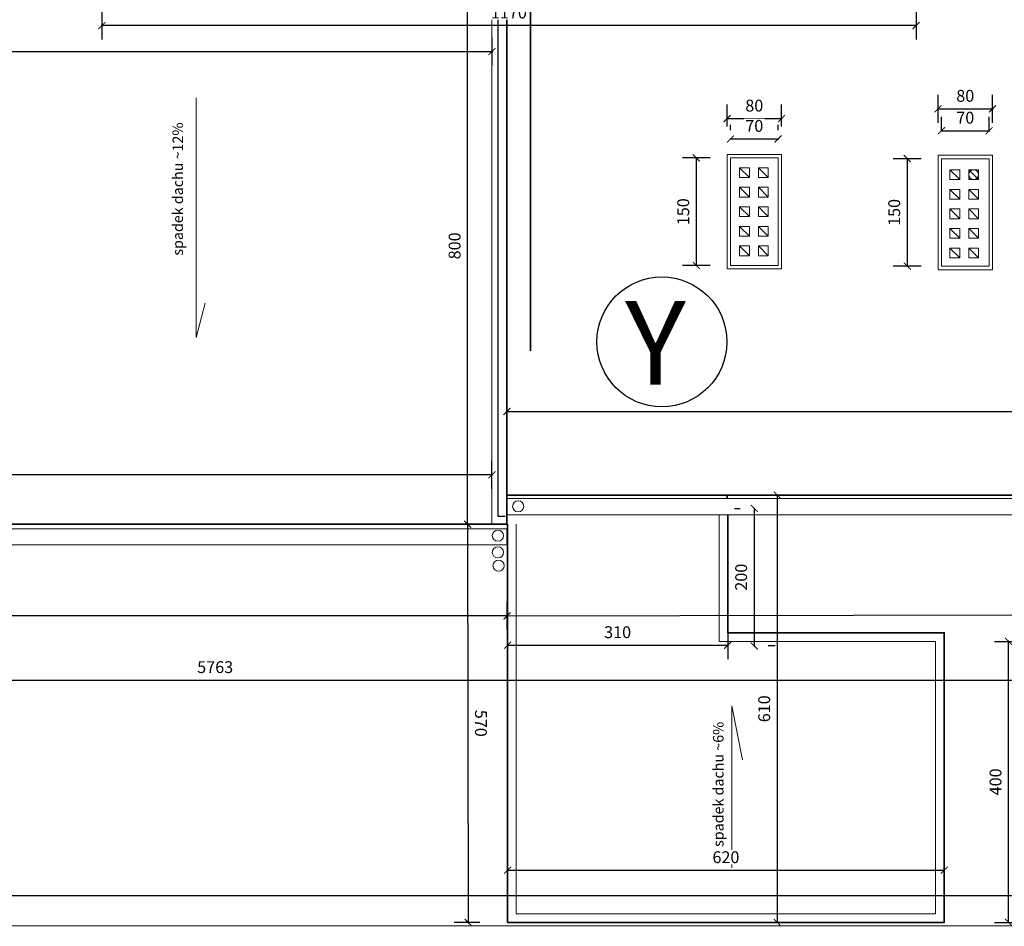
# Model space of a CAD drawing. Units: millimetres. Extents: x -719680 to 751612, y -257564 to 259304.
# Drawn here: x -1737 to -328, y 52131 to 53429 of the extents above; entities that cross this region are included whole.
import ezdxf

# ---------------------------------------------------------------- set-up
doc = ezdxf.new("R2010")
doc.units = ezdxf.units.MM
doc.header["$LTSCALE"] = 10
doc.layers.get('Defpoints').update_dxf_attribs({"color": 143})
for name, color, linetype, lineweight in [('_TABELKA', 143, 'Continuous', 15), ('ARCH_KOMINY', 240, 'Continuous', 9), ('ARCH_TITLE', 7, 'Continuous', 5), ('DIMENSION', 7, 'Continuous', 25)]:
    doc.layers.add(name, color=color, linetype=linetype, lineweight=lineweight)
doc.layers.add('PЈYTA-TERMOIZOLACYJNA', color=4, linetype='Continuous')
doc.styles.get("Standard").update_dxf_attribs({"font": 'arial.ttf'})
doc.linetypes.add('BATTING', pattern='A,0.0001,-0.1,[134,LTYPESHP.SHX,S=0.1,R=0,X=-0.1,Y=0],-0.2,[134,LTYPESHP.SHX,S=0.1,R=180,X=0.1,Y=0],-0.1', length=0.4001)
doc.dimstyles.new('1-100', dxfattribs={"dimscale": 8.5, "dimtxt": 17, "dimasz": 10, "dimexe": 20, "dimexo": 40, "dimgap": 10, "dimtad": 1, "dimdec": 0, "dimrnd": 10, "dimzin": 0, "dimtxsty": 'Standard', "dimblk": 'ARCHTICK', "dimcen": 1.5, "dimdle": 1, "dimclrd": 7, "dimclre": 7, "dimclrt": 7, "dimadec": 0, "dimazin": 0, "dimtfac": 0.666667, "dimtdec": 0, "dimtofl": 0, "dimtmove": 1, "dimatfit": 2, "dimfxl": 0, "dimtolj": 1, "dimtzin": 0, "dimarcsym": 0})

# ---------------------------------------------------------------- blocks, each defined once
blk = doc.blocks.new('_ArchTick')
at = {"color": 0, "linetype": 'ByBlock', "const_width": 0.15}
blk.add_lwpolyline([(-0.5, -0.5), (0.5, 0.5)], dxfattribs=at)
blk = doc.blocks.new('*D8394')
at = {"layer": 'Defpoints', "color": 0}
for p in [(-651.6, 53231.4), (-768.6, 53077.4), (-694.6, 53077.4)]:
    blk.add_point(p, dxfattribs=at)
at = {"layer": 'DIMENSION', "color": 7, "lineweight": -2}
for p, q in [((-748.6, 53231.4), (-788.6, 53231.4)), ((-768.6, 53232.4), (-768.6, 53076.4)), ((-748.6, 53077.4), (-788.6, 53077.4))]:
    blk.add_line(p, q, dxfattribs=at)
at = {"layer": 'DIMENSION', "color": 7, "lineweight": -2, "xscale": 10, "yscale": 10, "zscale": 10}
for p, rotation in [((-768.6, 53231.4), 90), ((-768.6, 53077.4), 270)]:
    blk.add_blockref('_ArchTick', p, dxfattribs=dict(at, rotation=rotation))
at = {"layer": 'DIMENSION', "color": 7, "insert": (-787.3, 53154.4), "char_height": 17, "attachment_point": 5, "rotation": 90, "bg_fill": 3, "box_fill_scale": 1.1, "bg_fill_color": 256, "bg_fill_true_color": 13158600, "bg_fill_transparency": 0}
blk.add_mtext('\\A1;150', dxfattribs=at)
blk = doc.blocks.new('*D8415')
at = {"layer": 'Defpoints', "color": 0}
for p in [(-1096, 53504), (-1061.1, 53504), (-1061.1, 52706.9)]:
    blk.add_point(p, dxfattribs=at)
at = {"layer": 'DIMENSION', "color": 7, "lineweight": -2}
for p, q in [((-1101.1, 53504), (-1116, 53504)), ((-1096, 52705.9), (-1096, 53505)), ((-1101.1, 52706.9), (-1116, 52706.9))]:
    blk.add_line(p, q, dxfattribs=at)
at = {"layer": 'DIMENSION', "color": 7, "lineweight": -2, "xscale": 10, "yscale": 10, "zscale": 10}
for p, rotation in [((-1096, 53504), 90), ((-1096, 52706.9), 270)]:
    blk.add_blockref('_ArchTick', p, dxfattribs=dict(at, rotation=rotation))
at = {"layer": 'DIMENSION', "color": 7, "insert": (-1114.6, 53105.5), "char_height": 17, "attachment_point": 5, "rotation": 90, "bg_fill": 3, "box_fill_scale": 1.1, "bg_fill_color": 256, "bg_fill_true_color": 13158600, "bg_fill_transparency": 0}
blk.add_mtext('\\A1;800', dxfattribs=at)
blk = doc.blocks.new('*D8416')
at = {"layer": 'Defpoints', "color": 0}
for p in [(-4347.2, 52677.4), (-1039.6, 52677.4), (-4347.2, 52575.4)]:
    blk.add_point(p, dxfattribs=at)
at = {"layer": 'DIMENSION', "color": 7, "lineweight": -2}
for p, q in [((-4347.2, 52595.4), (-4347.2, 52555.4)), ((-1039.6, 52595.4), (-1039.6, 52555.4)), ((-1038.6, 52575.4), (-4348.2, 52575.4))]:
    blk.add_line(p, q, dxfattribs=at)
at = {"layer": 'DIMENSION', "color": 7, "lineweight": -2, "xscale": 10, "yscale": 10, "zscale": 10, "rotation": 180}
blk.add_blockref('_ArchTick', (-4347.2, 52575.4), dxfattribs=at)
at = {"layer": 'DIMENSION', "color": 7, "lineweight": -2, "xscale": 10, "yscale": 10, "zscale": 10}
blk.add_blockref('_ArchTick', (-1039.6, 52575.4), dxfattribs=at)
at = {"layer": 'DIMENSION', "color": 7, "insert": (-2693.4, 52594.1), "char_height": 17, "attachment_point": 5, "bg_fill": 3, "box_fill_scale": 1.1, "bg_fill_color": 256, "bg_fill_true_color": 13158600, "bg_fill_transparency": 0}
blk.add_mtext('\\A1;3314', dxfattribs=at)
blk = doc.blocks.new('*D8417')
at = {"layer": 'Defpoints', "color": 0}
for p in [(-1039.6, 52743.4), (1432.7, 52748.4), (1433, 52580.4)]:
    blk.add_point(p, dxfattribs=at)
at = {"layer": 'DIMENSION', "color": 7, "lineweight": -2}
for p, q in [((-1039.3, 52595.4), (-1039.2, 52555.4)), ((1433, 52600.4), (1433, 52560.4)), ((-1040.3, 52575.4), (1434, 52580.4))]:
    blk.add_line(p, q, dxfattribs=at)
at = {"layer": 'DIMENSION', "color": 7, "lineweight": -2, "xscale": 10, "yscale": 10, "zscale": 10}
for p, rotation in [((-1039.3, 52575.4), 180.1150861847465), ((1433, 52580.4), 0.115086184746528)]:
    blk.add_blockref('_ArchTick', p, dxfattribs=dict(at, rotation=rotation))
at = {"layer": 'DIMENSION', "color": 7, "insert": (196.8, 52596.6), "char_height": 17, "attachment_point": 5, "rotation": 0.1151, "bg_fill": 3, "box_fill_scale": 1.1, "bg_fill_color": 256, "bg_fill_true_color": 13158600, "bg_fill_transparency": 0}
blk.add_mtext('\\A1;2490', dxfattribs=at)
blk = doc.blocks.new('*D8420')
at = {"layer": 'Defpoints', "color": 0}
for p in [(-349.6, 53230.4), (-466.6, 53076.4), (-392.6, 53076.4)]:
    blk.add_point(p, dxfattribs=at)
at = {"layer": 'DIMENSION', "color": 7, "lineweight": -2}
for p, q in [((-446.6, 53230.4), (-486.6, 53230.4)), ((-466.6, 53231.4), (-466.6, 53075.4)), ((-446.6, 53076.4), (-486.6, 53076.4))]:
    blk.add_line(p, q, dxfattribs=at)
at = {"layer": 'DIMENSION', "color": 7, "lineweight": -2, "xscale": 10, "yscale": 10, "zscale": 10}
for p, rotation in [((-466.6, 53230.4), 90), ((-466.6, 53076.4), 270)]:
    blk.add_blockref('_ArchTick', p, dxfattribs=dict(at, rotation=rotation))
at = {"layer": 'DIMENSION', "color": 7, "insert": (-485.3, 53153.4), "char_height": 17, "attachment_point": 5, "rotation": 90, "bg_fill": 3, "box_fill_scale": 1.1, "bg_fill_color": 256, "bg_fill_true_color": 13158600, "bg_fill_transparency": 0}
blk.add_mtext('\\A1;150', dxfattribs=at)
blk = doc.blocks.new('*D8421')
at = {"layer": 'Defpoints', "color": 0}
for p in [(-413.7, 52343.9), (-1038.7, 52262.4), (-413.7, 52211.2)]:
    blk.add_point(p, dxfattribs=at)
at = {"layer": 'DIMENSION', "color": 7, "lineweight": -2}
for p, q in [((-1038.7, 52222.4), (-1038.7, 52191.2)), ((-413.7, 52231.2), (-413.7, 52191.2)), ((-1039.7, 52211.2), (-412.7, 52211.2))]:
    blk.add_line(p, q, dxfattribs=at)
at = {"layer": 'DIMENSION', "color": 7, "lineweight": -2, "xscale": 10, "yscale": 10, "zscale": 10, "rotation": 180}
blk.add_blockref('_ArchTick', (-1038.7, 52211.2), dxfattribs=at)
at = {"layer": 'DIMENSION', "color": 7, "lineweight": -2, "xscale": 10, "yscale": 10, "zscale": 10}
blk.add_blockref('_ArchTick', (-413.7, 52211.2), dxfattribs=at)
at = {"layer": 'DIMENSION', "color": 7, "insert": (-726.2, 52229.8), "char_height": 17, "attachment_point": 5, "bg_fill": 3, "box_fill_scale": 1.1, "bg_fill_color": 256, "bg_fill_true_color": 13158600, "bg_fill_transparency": 0}
blk.add_mtext('\\A1;620', dxfattribs=at)
blk = doc.blocks.new('*D8422')
at = {"layer": 'Defpoints', "color": 0}
for p in [(-1038.7, 52621.4), (-723.7, 52621.4), (-723.7, 52533.4)]:
    blk.add_point(p, dxfattribs=at)
at = {"layer": 'DIMENSION', "color": 7, "lineweight": -2}
for p, q in [((-1038.7, 52553.4), (-1038.7, 52513.4)), ((-723.7, 52553.4), (-723.7, 52513.4)), ((-1039.7, 52533.4), (-722.7, 52533.4))]:
    blk.add_line(p, q, dxfattribs=at)
at = {"layer": 'DIMENSION', "color": 7, "lineweight": -2, "xscale": 10, "yscale": 10, "zscale": 10, "rotation": 180}
blk.add_blockref('_ArchTick', (-1038.7, 52533.4), dxfattribs=at)
at = {"layer": 'DIMENSION', "color": 7, "lineweight": -2, "xscale": 10, "yscale": 10, "zscale": 10}
blk.add_blockref('_ArchTick', (-723.7, 52533.4), dxfattribs=at)
at = {"layer": 'DIMENSION', "color": 7, "insert": (-881.2, 52552.1), "char_height": 17, "attachment_point": 5, "bg_fill": 3, "box_fill_scale": 1.1, "bg_fill_color": 256, "bg_fill_true_color": 13158600, "bg_fill_transparency": 0}
blk.add_mtext('\\A1;310', dxfattribs=at)
blk = doc.blocks.new('*D8423')
at = {"layer": 'Defpoints', "color": 0}
for p in [(-673.7, 52729.4), (-695.7, 52532.4), (-685.7, 52532.4)]:
    blk.add_point(p, dxfattribs=at)
at = {"layer": 'DIMENSION', "color": 7, "lineweight": -2}
for p, q in [((-713.7, 52729.4), (-705.7, 52729.4)), ((-685.7, 52730.4), (-685.7, 52531.4)), ((-655.7, 52532.4), (-665.7, 52532.4))]:
    blk.add_line(p, q, dxfattribs=at)
at = {"layer": 'DIMENSION', "color": 7, "lineweight": -2, "xscale": 10, "yscale": 10, "zscale": 10}
for p, rotation in [((-685.7, 52729.4), 90), ((-685.7, 52532.4), 270)]:
    blk.add_blockref('_ArchTick', p, dxfattribs=dict(at, rotation=rotation))
at = {"layer": 'DIMENSION', "color": 7, "insert": (-704.4, 52630.9), "char_height": 17, "attachment_point": 5, "rotation": 90, "bg_fill": 3, "box_fill_scale": 1.1, "bg_fill_color": 256, "bg_fill_true_color": 13158600, "bg_fill_transparency": 0}
blk.add_mtext('\\A1;200', dxfattribs=at)
blk = doc.blocks.new('*D8424')
at = {"layer": 'Defpoints', "color": 0}
for p in [(-388.7, 52748.4), (-652.7, 52136.4), (-413.7, 52136.4)]:
    blk.add_point(p, dxfattribs=at)
at = {"layer": 'DIMENSION', "color": 7, "lineweight": -2}
for p, q in [((-632.7, 52748.4), (-672.7, 52748.4)), ((-652.7, 52749.4), (-652.7, 52135.4)), ((-632.7, 52136.4), (-672.7, 52136.4))]:
    blk.add_line(p, q, dxfattribs=at)
at = {"layer": 'DIMENSION', "color": 7, "lineweight": -2, "xscale": 10, "yscale": 10, "zscale": 10}
for p, rotation in [((-652.7, 52748.4), 90), ((-652.7, 52136.4), 270)]:
    blk.add_blockref('_ArchTick', p, dxfattribs=dict(at, rotation=rotation))
at = {"layer": 'DIMENSION', "color": 7, "insert": (-671.4, 52442.4), "char_height": 17, "attachment_point": 5, "rotation": 90, "bg_fill": 3, "box_fill_scale": 1.1, "bg_fill_color": 256, "bg_fill_true_color": 13158600, "bg_fill_transparency": 0}
blk.add_mtext('\\A1;610', dxfattribs=at)
blk = doc.blocks.new('*D8425')
at = {"layer": 'Defpoints', "color": 0}
for p in [(-413.7, 52539), (-321.7, 52539), (-413.7, 52136.4)]:
    blk.add_point(p, dxfattribs=at)
at = {"layer": 'DIMENSION', "color": 7, "lineweight": -2}
for p, q in [((-341.7, 52539), (-301.7, 52539)), ((-321.7, 52135.4), (-321.7, 52540)), ((-341.7, 52136.4), (-301.7, 52136.4))]:
    blk.add_line(p, q, dxfattribs=at)
at = {"layer": 'DIMENSION', "color": 7, "lineweight": -2, "xscale": 10, "yscale": 10, "zscale": 10}
for p, rotation in [((-321.7, 52539), 90), ((-321.7, 52136.4), 270)]:
    blk.add_blockref('_ArchTick', p, dxfattribs=dict(at, rotation=rotation))
at = {"layer": 'DIMENSION', "color": 7, "insert": (-340.3, 52337.7), "char_height": 17, "attachment_point": 5, "rotation": 90, "bg_fill": 3, "box_fill_scale": 1.1, "bg_fill_color": 256, "bg_fill_true_color": 13158600, "bg_fill_transparency": 0}
blk.add_mtext('\\A1;400', dxfattribs=at)
blk = doc.blocks.new('*D8426')
at = {"layer": 'Defpoints', "color": 0}
for p in [(-1039.6, 52706.9), (-1095.1, 52136.3), (-1038.7, 52136.4)]:
    blk.add_point(p, dxfattribs=at)
at = {"layer": 'DIMENSION', "color": 7, "lineweight": -2}
for p, q in [((-1079.6, 52706.8), (-1116, 52706.8)), ((-1096, 52707.8), (-1095.1, 52135.3)), ((-1078.7, 52136.4), (-1115.1, 52136.3))]:
    blk.add_line(p, q, dxfattribs=at)
at = {"layer": 'DIMENSION', "color": 7, "lineweight": -2, "xscale": 10, "yscale": 10, "zscale": 10}
for p, rotation in [((-1096, 52706.8), 90.08537300839319), ((-1095.1, 52136.3), 270.0853730083932)]:
    blk.add_blockref('_ArchTick', p, dxfattribs=dict(at, rotation=rotation))
at = {"layer": 'DIMENSION', "color": 7, "insert": (-1076.9, 52421.6), "char_height": 17, "attachment_point": 5, "rotation": 270.0854, "bg_fill": 3, "box_fill_scale": 1.1, "bg_fill_color": 256, "bg_fill_true_color": 13158600, "bg_fill_transparency": 0}
blk.add_mtext('\\A1;570', dxfattribs=at)
blk = doc.blocks.new('*D8432')
at = {"layer": 'Defpoints', "color": 0}
for p in [(-646.6, 53287.8), (-724.6, 53236.4), (-646.6, 53236.4)]:
    blk.add_point(p, dxfattribs=at)
at = {"layer": 'DIMENSION', "color": 7, "lineweight": -2}
for p, q in [((-724.6, 53276.4), (-724.6, 53307.8)), ((-646.6, 53276.4), (-646.6, 53307.8)), ((-725.6, 53287.8), (-645.6, 53287.8))]:
    blk.add_line(p, q, dxfattribs=at)
at = {"layer": 'DIMENSION', "color": 7, "lineweight": -2, "xscale": 10, "yscale": 10, "zscale": 10, "rotation": 180}
blk.add_blockref('_ArchTick', (-724.6, 53287.8), dxfattribs=at)
at = {"layer": 'DIMENSION', "color": 7, "lineweight": -2, "xscale": 10, "yscale": 10, "zscale": 10}
blk.add_blockref('_ArchTick', (-646.6, 53287.8), dxfattribs=at)
at = {"layer": 'DIMENSION', "color": 7, "insert": (-685.6, 53306.4), "char_height": 17, "attachment_point": 5, "bg_fill": 3, "box_fill_scale": 1.1, "bg_fill_color": 256, "bg_fill_true_color": 13158600, "bg_fill_transparency": 0}
blk.add_mtext('\\A1;80', dxfattribs=at)
blk = doc.blocks.new('*D8433')
at = {"layer": 'Defpoints', "color": 0}
for p in [(-344.6, 53301.8), (-422.6, 53235.4), (-344.6, 53235.4)]:
    blk.add_point(p, dxfattribs=at)
at = {"layer": 'DIMENSION', "color": 7, "lineweight": -2}
for p, q in [((-422.6, 53281.8), (-422.6, 53321.8)), ((-344.6, 53281.8), (-344.6, 53321.8)), ((-423.6, 53301.8), (-343.6, 53301.8))]:
    blk.add_line(p, q, dxfattribs=at)
at = {"layer": 'DIMENSION', "color": 7, "lineweight": -2, "xscale": 10, "yscale": 10, "zscale": 10, "rotation": 180}
blk.add_blockref('_ArchTick', (-422.6, 53301.8), dxfattribs=at)
at = {"layer": 'DIMENSION', "color": 7, "lineweight": -2, "xscale": 10, "yscale": 10, "zscale": 10}
blk.add_blockref('_ArchTick', (-344.6, 53301.8), dxfattribs=at)
at = {"layer": 'DIMENSION', "color": 7, "insert": (-383.6, 53320.4), "char_height": 17, "attachment_point": 5, "bg_fill": 3, "box_fill_scale": 1.1, "bg_fill_color": 256, "bg_fill_true_color": 13158600, "bg_fill_transparency": 0}
blk.add_mtext('\\A1;80', dxfattribs=at)
blk = doc.blocks.new('*D8453')
at = {"layer": 'Defpoints', "color": 0}
for p in [(-349.6, 53270.4), (-417.6, 53230.4), (-349.6, 53230.4)]:
    blk.add_point(p, dxfattribs=at)
at = {"layer": 'DIMENSION', "color": 7, "lineweight": -2}
for p, q in [((-417.6, 53270.4), (-417.6, 53290.4)), ((-349.6, 53270.4), (-349.6, 53290.4)), ((-418.6, 53270.4), (-348.6, 53270.4))]:
    blk.add_line(p, q, dxfattribs=at)
at = {"layer": 'DIMENSION', "color": 7, "lineweight": -2, "xscale": 10, "yscale": 10, "zscale": 10, "rotation": 180}
blk.add_blockref('_ArchTick', (-417.6, 53270.4), dxfattribs=at)
at = {"layer": 'DIMENSION', "color": 7, "lineweight": -2, "xscale": 10, "yscale": 10, "zscale": 10}
blk.add_blockref('_ArchTick', (-349.6, 53270.4), dxfattribs=at)
at = {"layer": 'DIMENSION', "color": 7, "insert": (-383.6, 53289.1), "char_height": 17, "attachment_point": 5, "bg_fill": 3, "box_fill_scale": 1.1, "bg_fill_color": 256, "bg_fill_true_color": 13158600, "bg_fill_transparency": 0}
blk.add_mtext('\\A1;70', dxfattribs=at)
blk = doc.blocks.new('*D8454')
at = {"layer": 'Defpoints', "color": 0}
for p in [(-651.6, 53258.7), (-719.6, 53231.4), (-651.6, 53231.4)]:
    blk.add_point(p, dxfattribs=at)
at = {"layer": 'DIMENSION', "color": 7, "lineweight": -2}
for p, q in [((-719.6, 53271.4), (-719.6, 53278.7)), ((-651.6, 53271.4), (-651.6, 53278.7)), ((-720.6, 53258.7), (-650.6, 53258.7))]:
    blk.add_line(p, q, dxfattribs=at)
at = {"layer": 'DIMENSION', "color": 7, "lineweight": -2, "xscale": 10, "yscale": 10, "zscale": 10, "rotation": 180}
blk.add_blockref('_ArchTick', (-719.6, 53258.7), dxfattribs=at)
at = {"layer": 'DIMENSION', "color": 7, "lineweight": -2, "xscale": 10, "yscale": 10, "zscale": 10}
blk.add_blockref('_ArchTick', (-651.6, 53258.7), dxfattribs=at)
at = {"layer": 'DIMENSION', "color": 7, "insert": (-685.6, 53277.4), "char_height": 17, "attachment_point": 5, "bg_fill": 3, "box_fill_scale": 1.1, "bg_fill_color": 256, "bg_fill_true_color": 13158600, "bg_fill_transparency": 0}
blk.add_mtext('\\A1;70', dxfattribs=at)
blk = doc.blocks.new('*D8457')
at = {"layer": 'Defpoints', "color": 0}
for p in [(-1619.6, 53562.6), (-454.1, 53558.1), (-1619.6, 53421)]:
    blk.add_point(p, dxfattribs=at)
at = {"layer": 'DIMENSION', "color": 7, "lineweight": -2}
for p, q in [((-1619.6, 53441), (-1619.6, 53401)), ((-454.1, 53441), (-454.1, 53401)), ((-453.1, 53421), (-1620.6, 53421))]:
    blk.add_line(p, q, dxfattribs=at)
at = {"layer": 'DIMENSION', "color": 7, "lineweight": -2, "xscale": 10, "yscale": 10, "zscale": 10, "rotation": 180}
blk.add_blockref('_ArchTick', (-1619.6, 53421), dxfattribs=at)
at = {"layer": 'DIMENSION', "color": 7, "lineweight": -2, "xscale": 10, "yscale": 10, "zscale": 10}
blk.add_blockref('_ArchTick', (-454.1, 53421), dxfattribs=at)
at = {"layer": 'DIMENSION', "color": 7, "insert": (-1036.9, 53439.7), "char_height": 17, "attachment_point": 5, "bg_fill": 3, "box_fill_scale": 1.1, "bg_fill_color": 256, "bg_fill_true_color": 13158600, "bg_fill_transparency": 0}
blk.add_mtext('\\A1;1170', dxfattribs=at)
blk = doc.blocks.new('*D8467')
at = {"layer": 'Defpoints', "color": 0}
for p in [(-2859.1, 53528.4), (-1061.1, 53504), (-1061.1, 53384)]:
    blk.add_point(p, dxfattribs=at)
at = {"layer": 'DIMENSION', "color": 7, "lineweight": -2}
for p, q in [((-2859.1, 53404), (-2859.1, 53364)), ((-1061.1, 53404), (-1061.1, 53364)), ((-2860.1, 53384), (-1060.1, 53384))]:
    blk.add_line(p, q, dxfattribs=at)
at = {"layer": 'DIMENSION', "color": 7, "lineweight": -2, "xscale": 10, "yscale": 10, "zscale": 10, "rotation": 180}
blk.add_blockref('_ArchTick', (-2859.1, 53384), dxfattribs=at)
at = {"layer": 'DIMENSION', "color": 7, "lineweight": -2, "xscale": 10, "yscale": 10, "zscale": 10}
blk.add_blockref('_ArchTick', (-1061.1, 53384), dxfattribs=at)
at = {"layer": 'DIMENSION', "color": 7, "insert": (-1960.1, 53402.7), "char_height": 17, "attachment_point": 5, "bg_fill": 3, "box_fill_scale": 1.1, "bg_fill_color": 256, "bg_fill_true_color": 13158600, "bg_fill_transparency": 0}
blk.add_mtext('\\A1;1800', dxfattribs=at)
blk = doc.blocks.new('*D8468')
at = {"layer": 'Defpoints', "color": 0}
for p in [(-4284.6, 52777.5), (-4284.6, 52707.8), (-1061.1, 52707.8)]:
    blk.add_point(p, dxfattribs=at)
at = {"layer": 'DIMENSION', "color": 7, "lineweight": -2}
for p, q in [((-4284.6, 52757.5), (-4284.6, 52797.5)), ((-1061.1, 52757.5), (-1061.1, 52797.5)), ((-1060.1, 52777.5), (-4285.6, 52777.5))]:
    blk.add_line(p, q, dxfattribs=at)
at = {"layer": 'DIMENSION', "color": 7, "lineweight": -2, "xscale": 10, "yscale": 10, "zscale": 10, "rotation": 180}
blk.add_blockref('_ArchTick', (-4284.6, 52777.5), dxfattribs=at)
at = {"layer": 'DIMENSION', "color": 7, "lineweight": -2, "xscale": 10, "yscale": 10, "zscale": 10}
blk.add_blockref('_ArchTick', (-1061.1, 52777.5), dxfattribs=at)
at = {"layer": 'DIMENSION', "color": 7, "insert": (-2672.8, 52796.2), "char_height": 17, "attachment_point": 5, "bg_fill": 3, "box_fill_scale": 1.1, "bg_fill_color": 256, "bg_fill_true_color": 13158600, "bg_fill_transparency": 0}
blk.add_mtext('\\A1;3220', dxfattribs=at)
blk = doc.blocks.new('*D8469')
at = {"layer": 'Defpoints', "color": 0}
for p in [(1378.4, 52868.4), (-1039.6, 52748.4), (1378.4, 52748.4)]:
    blk.add_point(p, dxfattribs=at)
at = {"layer": 'DIMENSION', "color": 7, "lineweight": -2}
for p, q in [((-1039.6, 52848.4), (-1039.6, 52888.4)), ((1378.4, 52848.4), (1378.4, 52888.4)), ((-1040.6, 52868.4), (1379.4, 52868.4))]:
    blk.add_line(p, q, dxfattribs=at)
at = {"layer": 'DIMENSION', "color": 7, "lineweight": -2, "xscale": 10, "yscale": 10, "zscale": 10, "rotation": 180}
blk.add_blockref('_ArchTick', (-1039.6, 52868.4), dxfattribs=at)
at = {"layer": 'DIMENSION', "color": 7, "lineweight": -2, "xscale": 10, "yscale": 10, "zscale": 10}
blk.add_blockref('_ArchTick', (1378.4, 52868.4), dxfattribs=at)
at = {"layer": 'DIMENSION', "color": 7, "insert": (169.4, 52887.1), "char_height": 17, "attachment_point": 5, "bg_fill": 3, "box_fill_scale": 1.1, "bg_fill_color": 256, "bg_fill_true_color": 13158600, "bg_fill_transparency": 0}
blk.add_mtext('\\A1;2420', dxfattribs=at)
blk = doc.blocks.new('*D8476')
at = {"layer": 'Defpoints', "color": 0}
for p in [(1432.7, 52748.4), (-4347.2, 52706.9), (1432.7, 52483.4)]:
    blk.add_point(p, dxfattribs=at)
at = {"layer": 'DIMENSION', "color": 7, "lineweight": -2}
for p, q in [((-4347.2, 52503.4), (-4347.2, 52463.4)), ((1432.7, 52503.4), (1432.7, 52463.4)), ((-4348.2, 52483.4), (1433.7, 52483.4))]:
    blk.add_line(p, q, dxfattribs=at)
at = {"layer": 'DIMENSION', "color": 7, "lineweight": -2, "xscale": 10, "yscale": 10, "zscale": 10, "rotation": 180}
blk.add_blockref('_ArchTick', (-4347.2, 52483.4), dxfattribs=at)
at = {"layer": 'DIMENSION', "color": 7, "lineweight": -2, "xscale": 10, "yscale": 10, "zscale": 10}
blk.add_blockref('_ArchTick', (1432.7, 52483.4), dxfattribs=at)
at = {"layer": 'DIMENSION', "color": 7, "insert": (-1457.3, 52502.1), "char_height": 17, "attachment_point": 5, "bg_fill": 3, "box_fill_scale": 1.1, "bg_fill_color": 256, "bg_fill_true_color": 13158600, "bg_fill_transparency": 0}
blk.add_mtext('\\A1;5763', dxfattribs=at)

msp = doc.modelspace()

# ---------------------------------------------------------------- linework, layer by layer
at = {"layer": 'ARCH_KOMINY', "color": 7, "lineweight": 35}
for points in [[(-4347.2, 52706.9), (-4347.6, 54832.3), (-398.8, 54832.3), (-398.8, 54027.4), (1432.7, 54027.4), (1432.7, 52761.4), (1432.7, 52748.4), (-1039.6, 52748.4), (-1039.6, 52708.4), (-1039.6, 52706.9), (-4347.2, 52706.9)], [(-2859.1, 54832.3), (-398.8, 54832.3), (-398.8, 54027.4), (1432.7, 54027.4), (1432.7, 52748.4), (-1039.6, 52748.4), (-1039.6, 53528.4), (-2859.1, 53528.4), (-2859.1, 54832.3), (-398.8, 54832.3)], [(-724.6, 52743.4), (-724.6, 52748.4)]]:
    msp.add_lwpolyline(points, dxfattribs=at)
at = {"layer": 'ARCH_KOMINY', "color": 7}
for points in [[(-724.6, 53236.4), (-646.6, 53236.4), (-646.6, 53072.4), (-724.6, 53072.4)], [(-422.6, 53235.4), (-344.6, 53235.4), (-344.6, 53071.4), (-422.6, 53071.4)], [(-719.6, 53231.4), (-651.6, 53231.4), (-651.6, 53077.4), (-719.6, 53077.4)], [(-417.6, 53230.4), (-349.6, 53230.4), (-349.6, 53076.4), (-417.6, 53076.4)], [(-706.6, 53217.4), (-706.6, 53203.4), (-692.6, 53203.4), (-692.6, 53217.4)], [(-679.6, 53217.4), (-679.6, 53203.4), (-665.6, 53203.4), (-665.6, 53217.4)], [(-405.6, 53214.4), (-405.6, 53200.4), (-391.6, 53200.4), (-391.6, 53214.4)], [(-378.6, 53214.4), (-378.6, 53200.4), (-364.6, 53200.4), (-364.6, 53214.4)], [(-706.6, 53189.4), (-706.6, 53175.4), (-692.6, 53175.4), (-692.6, 53189.4)], [(-679.6, 53189.4), (-679.6, 53175.4), (-665.6, 53175.4), (-665.6, 53189.4)], [(-405.6, 53186.4), (-405.6, 53172.4), (-391.6, 53172.4), (-391.6, 53186.4)], [(-378.6, 53186.4), (-378.6, 53172.4), (-364.6, 53172.4), (-364.6, 53186.4)], [(-706.6, 53161.4), (-706.6, 53147.4), (-692.6, 53147.4), (-692.6, 53161.4)], [(-679.6, 53161.4), (-679.6, 53147.4), (-665.6, 53147.4), (-665.6, 53161.4)], [(-405.6, 53158.4), (-405.6, 53144.4), (-391.6, 53144.4), (-391.6, 53158.4)], [(-378.6, 53158.4), (-378.6, 53144.4), (-364.6, 53144.4), (-364.6, 53158.4)], [(-706.6, 53133.4), (-706.6, 53119.4), (-692.6, 53119.4), (-692.6, 53133.4)], [(-679.6, 53133.4), (-679.6, 53119.4), (-665.6, 53119.4), (-665.6, 53133.4)], [(-405.6, 53130.4), (-405.6, 53116.4), (-391.6, 53116.4), (-391.6, 53130.4)], [(-378.6, 53130.4), (-378.6, 53116.4), (-364.6, 53116.4), (-364.6, 53130.4)], [(-706.6, 53105.4), (-706.6, 53091.4), (-692.6, 53091.4), (-692.6, 53105.4)], [(-679.6, 53105.4), (-679.6, 53091.4), (-665.6, 53091.4), (-665.6, 53105.4)], [(-405.6, 53102.4), (-405.6, 53088.4), (-391.6, 53088.4), (-391.6, 53102.4)], [(-378.6, 53102.4), (-378.6, 53088.4), (-364.6, 53088.4), (-364.6, 53102.4)], [(-1039.6, 52743.4), (1376.4, 52743.4), (1376.4, 52720.4), (-1039.6, 52720.4)], [(-4347.2, 52700.4), (-1039.6, 52700.4), (-1039.6, 52677.4), (-4347.2, 52677.4)]]:
    msp.add_lwpolyline(points, close=True, dxfattribs=at)
for points in [[(-692.6, 53203.4), (-706.6, 53217.4)], [(-665.6, 53203.4), (-679.6, 53217.4)], [(-391.6, 53200.4), (-405.6, 53214.4)], [(-364.6, 53200.4), (-378.6, 53214.4)], [(-692.6, 53175.4), (-706.6, 53189.4)], [(-665.6, 53175.4), (-679.6, 53189.4)], [(-391.6, 53172.4), (-405.6, 53186.4)], [(-364.6, 53172.4), (-378.6, 53186.4)], [(-692.6, 53147.4), (-706.6, 53161.4)], [(-665.6, 53147.4), (-679.6, 53161.4)], [(-391.6, 53144.4), (-405.6, 53158.4)], [(-364.6, 53144.4), (-378.6, 53158.4)], [(-692.6, 53119.4), (-706.6, 53133.4)], [(-665.6, 53119.4), (-679.6, 53133.4)], [(-391.6, 53116.4), (-405.6, 53130.4)], [(-364.6, 53116.4), (-378.6, 53130.4)], [(-692.6, 53091.4), (-706.6, 53105.4)], [(-665.6, 53091.4), (-679.6, 53105.4)], [(-391.6, 53088.4), (-405.6, 53102.4)], [(-364.6, 53088.4), (-378.6, 53102.4)]]:
    msp.add_lwpolyline(points, dxfattribs=at)
for centre, radius in [((-371.6, 53207.4), 7.01), ((-1023.6, 52732.4), 8), ((-1052.6, 52690.4), 8), ((-1052.6, 52666.4), 8)]:
    msp.add_circle(centre, radius, dxfattribs=at)
at = {"layer": 'ARCH_TITLE', "color": 7}
for points in [[(-1040.7, 52706.9), (-1061.1, 52706.9), (-1061.1, 53504), (-2879.3, 53504), (-2877.2, 54832.3)], [(-1484.5, 53317.4), (-1484.5, 52974.4), (-1471.6, 53023.4)], [(-717.7, 52214.4), (-717.7, 52446.4), (-702.7, 52369.4)]]:
    msp.add_lwpolyline(points, dxfattribs=at)
at = {"layer": 'PЈYTA-TERMOIZOLACYJNA', "color": 7, "linetype": 'BATTING', "ltscale": 2}
msp.add_lwpolyline([(-1042.4, 52717.7), (-1052, 52717.7), (-1052, 53514.9), (-2870.2, 53514.9), (-2868.1, 54832.3)], dxfattribs=at)

# ---------------------------------------------------------------- texts
at = {"layer": 'ARCH_TITLE', "color": 7, "char_height": 15, "width": 250, "attachment_point": 3, "rotation": 90}
for s, insert in [('spadek dachu ~12%', (-1518.4, 53282.2)), ('spadek dachu ~6%', (-744.6, 52423.9))]:
    msp.add_mtext(s, dxfattribs=dict(at, insert=insert))
at = {"layer": 'DIMENSION', "color": 7, "insert": (-870.5, 53026.7), "char_height": 120, "width": 2346.683, "attachment_point": 1}
msp.add_mtext('{\\fArial|b0|i0|c0|p34;Y}', dxfattribs=at)

# ---------------------------------------------------------------- next in the draw order: dimensions: what is measured, and where the dimension line sits
at = {"layer": 'DIMENSION', "color": 7}
dim = msp.add_aligned_dim(p1=(-1061.1, 52706.9), p2=(-1061.1, 53504), distance=34.9, dimstyle='1-100', override={"dimscale": 1, "dimlfac": 1, "dimblk1": 'ArchTick', "dimblk2": 'ArchTick', "dimsah": 1}, dxfattribs=at)
dim.commit()
dim.dimension.update_dxf_attribs({"geometry": '*D8415', "text_midpoint": (-1114.6, 53105.5)})
for base, p1, p2, picture, middle in [((-768.6, 53077.4), (-651.6, 53231.4), (-694.6, 53077.4), '*D8394', (-787.3, 53154.4)), ((-466.6, 53076.4), (-349.6, 53230.4), (-392.6, 53076.4), '*D8420', (-485.3, 53153.4))]:
    dim = msp.add_linear_dim(base=base, p1=p1, p2=p2, angle=90, dimstyle='1-100', override={"dimscale": 1, "dimlfac": 1, "dimblk1": 'ArchTick', "dimblk2": 'ArchTick', "dimsah": 1}, dxfattribs=at)
    dim.commit()
    dim.dimension.update_dxf_attribs({"geometry": picture, "text_midpoint": middle})
dim = msp.add_linear_dim(base=(-4347.2, 52575.4), p1=(-1039.6, 52677.4), p2=(-4347.2, 52677.4), angle=180, text='3314', dimstyle='1-100', override={"dimscale": 1, "dimlfac": 1, "dimtxsty": 'Standard', "dimblk1": 'ArchTick', "dimblk2": 'ArchTick', "dimsah": 1, "dimtolj": 1}, dxfattribs=at)
dim.commit()
dim.dimension.update_dxf_attribs({"geometry": '*D8416', "text_midpoint": (-2693.4, 52594.1)})

# ---------------------------------------------------------------- next in the draw order: dimensions: what is measured, and where the dimension line sits
dim = msp.add_linear_dim(base=(1433, 52580.4), p1=(-1039.6, 52743.4), p2=(1432.7, 52748.4), angle=0.1151, text='2490', dimstyle='1-100', override={"dimscale": 1, "dimlfac": 1, "dimtxsty": 'Standard', "dimblk1": 'ArchTick', "dimblk2": 'ArchTick', "dimsah": 1, "dimtolj": 1}, dxfattribs=at)
dim.commit()
dim.dimension.update_dxf_attribs({"geometry": '*D8417', "text_midpoint": (196.8, 52596.6)})

# ---------------------------------------------------------------- next in the draw order: linework, layer by layer
at = {"layer": 'ARCH_KOMINY', "color": 7, "lineweight": 35}
msp.add_lwpolyline([(-1038.7, 52706.9), (-1038.7, 52136.4), (-413.7, 52136.4), (-413.7, 52551.4), (-723.7, 52551.4), (-723.7, 52720.4)], dxfattribs=at)
at = {"layer": 'ARCH_KOMINY', "color": 7}
msp.add_lwpolyline([(-1026.4, 52706.9), (-1026.4, 52148.8), (-426.1, 52148.8), (-426.1, 52539), (-736.1, 52539), (-736.1, 52720.4)], dxfattribs=at)
msp.add_circle((-1051.7, 52647.4), 8, dxfattribs=at)

# ---------------------------------------------------------------- next in the draw order: dimensions: what is measured, and where the dimension line sits
at = {"layer": 'DIMENSION', "color": 7}
for base, p1, p2, picture, middle in [((-723.7, 52533.4), (-1038.7, 52621.4), (-723.7, 52621.4), '*D8422', (-881.2, 52552.1)), ((-413.7, 52211.2), (-1038.7, 52262.4), (-413.7, 52343.9), '*D8421', (-726.2, 52229.8))]:
    dim = msp.add_linear_dim(base=base, p1=p1, p2=p2, dimstyle='1-100', override={"dimscale": 1, "dimlfac": 1, "dimblk1": 'ArchTick', "dimblk2": 'ArchTick', "dimsah": 1}, dxfattribs=at)
    dim.commit()
    dim.dimension.update_dxf_attribs({"geometry": picture, "text_midpoint": middle})

# ---------------------------------------------------------------- next in the draw order: dimensions: what is measured, and where the dimension line sits
dim = msp.add_linear_dim(base=(-685.7, 52532.4), p1=(-673.7, 52729.4), p2=(-695.7, 52532.4), angle=90, dimstyle='1-100', override={"dimscale": 1, "dimlfac": 1, "dimblk1": 'ArchTick', "dimblk2": 'ArchTick', "dimsah": 1}, dxfattribs=at)
dim.commit()
dim.dimension.update_dxf_attribs({"geometry": '*D8423', "text_midpoint": (-704.4, 52630.9)})
dim = msp.add_aligned_dim(p1=(-1039.5921, 52706.8691), p2=(-1038.7421, 52136.4151), distance=-56.3769, dimstyle='1-100', override={"dimscale": 1, "dimlfac": 1, "dimblk1": 'ArchTick', "dimblk2": 'ArchTick', "dimsah": 1}, dxfattribs=at)
dim.commit()
dim.dimension.update_dxf_attribs({"geometry": '*D8426', "text_midpoint": (-1076.8654, 52421.5859)})

# ---------------------------------------------------------------- next in the draw order: dimensions: what is measured, and where the dimension line sits
dim = msp.add_linear_dim(base=(-652.7, 52136.4), p1=(-388.7, 52748.4), p2=(-413.7, 52136.4), angle=90, dimstyle='1-100', override={"dimscale": 1, "dimlfac": 1, "dimblk1": 'ArchTick', "dimblk2": 'ArchTick', "dimsah": 1}, dxfattribs=at)
dim.commit()
dim.dimension.update_dxf_attribs({"geometry": '*D8424', "text_midpoint": (-671.4, 52442.4)})

# ---------------------------------------------------------------- next in the draw order: dimensions: what is measured, and where the dimension line sits
dim = msp.add_aligned_dim(p1=(-413.7, 52136.4), p2=(-413.7, 52539), distance=-92.1, dimstyle='1-100', override={"dimscale": 1, "dimlfac": 1, "dimblk1": 'ArchTick', "dimblk2": 'ArchTick', "dimsah": 1}, dxfattribs=at)
dim.commit()
dim.dimension.update_dxf_attribs({"geometry": '*D8425', "text_midpoint": (-340.3, 52337.7)})

# ---------------------------------------------------------------- next in the draw order: linework, layer by layer
at = {"layer": '_TABELKA', "color": 7, "lineweight": 9}
msp.add_lwpolyline([(3099.3, 55101.4), (-5200.1, 55101.4), (-5192.5, 52131.4), (3099.3, 52131.4)], close=True, dxfattribs=at)
at = {"layer": '_TABELKA', "color": 7, "lineweight": 30}
msp.add_lwpolyline([(3049.3, 55044.9), (-5055.5, 55044.9), (-5055.5, 52174.9), (3049.3, 52174.9)], close=True, dxfattribs=at)

# ---------------------------------------------------------------- next in the draw order: dimensions: what is measured, and where the dimension line sits
at = {"layer": 'DIMENSION', "color": 7}
for base, p1, p2, picture, middle in [((-1619.6138, 53420.98), (-454.1234, 53558.1402), (-1619.6138, 53562.6286), '*D8457', (-1036.8686, 53439.6585)), ((-4284.5921, 52777.5077), (-1061.0538, 52707.7851), (-4284.5921, 52707.7851), '*D8468', (-2672.8229, 52796.1862))]:
    dim = msp.add_linear_dim(base=base, p1=p1, p2=p2, angle=180, dimstyle='1-100', override={"dimscale": 1, "dimlfac": 1, "dimtxsty": 'Standard', "dimblk1": 'ArchTick', "dimblk2": 'ArchTick', "dimsah": 1, "dimtolj": 1}, dxfattribs=at)
    dim.commit()
    dim.dimension.update_dxf_attribs({"geometry": picture, "text_midpoint": middle})
for base, p1, p2, picture, middle in [((-344.6, 53301.8), (-422.6, 53235.4), (-344.6, 53235.4), '*D8433', (-383.6, 53320.4)), ((-646.6, 53287.8), (-724.6, 53236.4), (-646.6, 53236.4), '*D8432', (-685.6, 53306.4)), ((1378.4, 52868.4), (-1039.6, 52748.4), (1378.4, 52748.4), '*D8469', (169.4, 52887.1))]:
    dim = msp.add_linear_dim(base=base, p1=p1, p2=p2, dimstyle='1-100', override={"dimscale": 1, "dimlfac": 1, "dimtxsty": 'Standard', "dimblk1": 'ArchTick', "dimblk2": 'ArchTick', "dimsah": 1, "dimtolj": 1}, dxfattribs=at)
    dim.commit()
    dim.dimension.update_dxf_attribs({"geometry": picture, "text_midpoint": middle})

# ---------------------------------------------------------------- next in the draw order: linework, layer by layer
at = {"color": 7}
msp.add_circle((-817.8, 52968), 93, dxfattribs=at)
at = {"layer": 'ARCH_KOMINY', "color": 7, "lineweight": 35}
msp.add_line((-1005.9, 52955.3), (-1005.9, 53530), dxfattribs=at)

# ---------------------------------------------------------------- next in the draw order: dimensions: what is measured, and where the dimension line sits
at = {"layer": 'DIMENSION', "color": 7}
for base, p1, p2, picture, middle in [((-1061.1, 53384), (-2859.1, 53528.4), (-1061.1, 53504), '*D8467', (-1960.1, 53402.7)), ((-349.6, 53270.4), (-417.6, 53230.4), (-349.6, 53230.4), '*D8453', (-383.6, 53289.1)), ((-651.6, 53258.7), (-719.6, 53231.4), (-651.6, 53231.4), '*D8454', (-685.6, 53277.4))]:
    dim = msp.add_linear_dim(base=base, p1=p1, p2=p2, dimstyle='1-100', override={"dimscale": 1, "dimlfac": 1, "dimtxsty": 'Standard', "dimblk1": 'ArchTick', "dimblk2": 'ArchTick', "dimsah": 1, "dimtolj": 1}, dxfattribs=at)
    dim.commit()
    dim.dimension.update_dxf_attribs({"geometry": picture, "text_midpoint": middle})
dim = msp.add_linear_dim(base=(1432.7, 52483.4), p1=(-4347.2, 52706.9), p2=(1432.7, 52748.4), text='5763', dimstyle='1-100', override={"dimscale": 1, "dimlfac": 1, "dimtxsty": 'Standard', "dimblk1": 'ArchTick', "dimblk2": 'ArchTick', "dimsah": 1, "dimtolj": 1}, dxfattribs=at)
dim.commit()
dim.dimension.update_dxf_attribs({"geometry": '*D8476', "text_midpoint": (-1457.3, 52502.1)})

doc.saveas('drawing.dxf')
